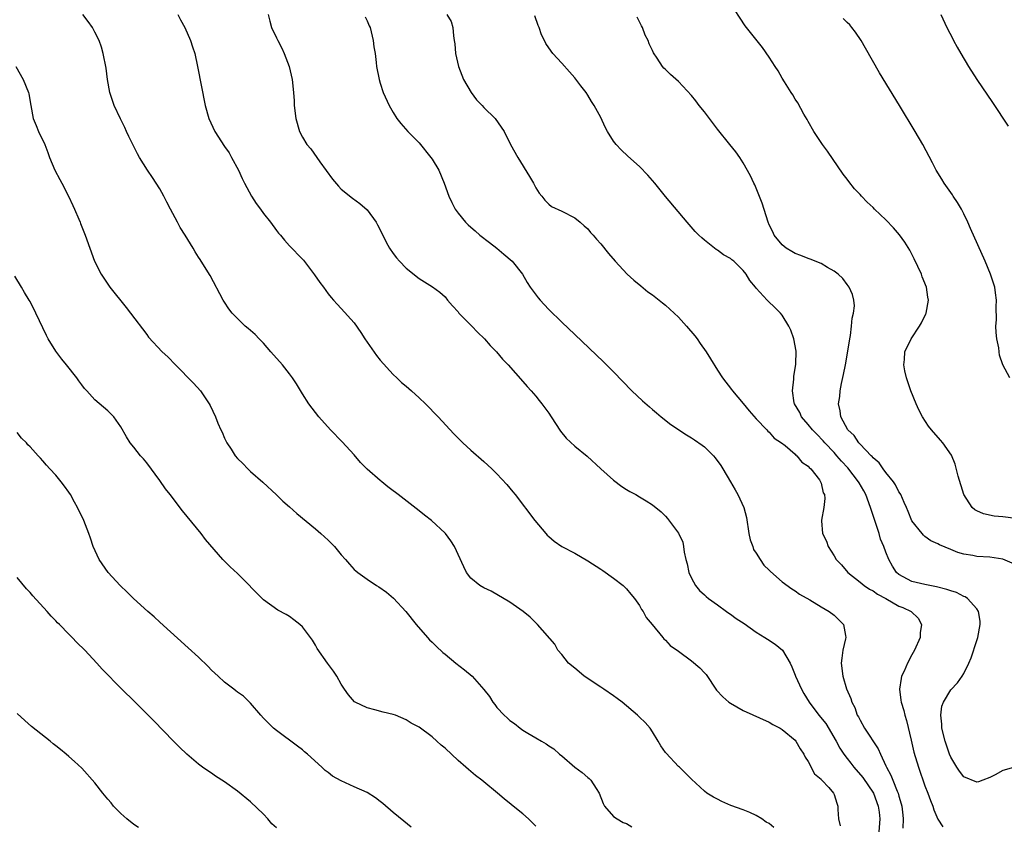
# Model space of a CAD drawing. Units: inches. Extents: x 2625000 to 2628000, y 1461000 to 1464000.
# Drawn here: x 2626829 to 2626981, y 1463628 to 1463752 of the extents above; entities that cross this region are included whole.
import ezdxf

# ---------------------------------------------------------------- set-up
doc = ezdxf.new("R2010")
doc.units = ezdxf.units.IN
doc.header["$MEASUREMENT"] = 0
doc.layers.add('LD26251461_10ft', color=80, linetype='Continuous')

msp = doc.modelspace()

# ---------------------------------------------------------------- linework, layer by layer
at = {"layer": 'LD26251461_10ft'}
for points, elevation in [([(2626983, 1463675.34), (2626981, 1463675.6), (2626979.7, 1463675.7), (2626978.04, 1463676.04), (2626977, 1463676.5), (2626976.68, 1463676.68), (2626976.31, 1463677), (2626975.02, 1463679), (2626974.15, 1463681.85), (2626973.68, 1463683.68), (2626973.1, 1463685.1), (2626971.77, 1463687), (2626971.42, 1463687.42), (2626970.02, 1463689), (2626969.57, 1463689.57), (2626968.61, 1463691), (2626968.06, 1463692.06), (2626967.63, 1463693), (2626966.85, 1463695), (2626966.17, 1463697), (2626965.93, 1463698.07), (2626965.75, 1463699), (2626965.85, 1463699.85), (2626965.92, 1463701), (2626966.86, 1463703), (2626968.18, 1463705), (2626968.49, 1463705.51), (2626969.12, 1463706.88), (2626969.17, 1463707), (2626969.54, 1463709), (2626969.45, 1463709.45), (2626969.24, 1463711), (2626968.59, 1463712.59), (2626968.45, 1463713), (2626967.36, 1463715.36), (2626966.68, 1463716.68), (2626965.93, 1463717.93), (2626965.08, 1463719.08), (2626964.16, 1463720.16), (2626963, 1463721.36), (2626961.25, 1463723), (2626961, 1463723.25), (2626960.08, 1463724.08), (2626959.22, 1463725), (2626959, 1463725.25), (2626958.15, 1463726.15), (2626957.27, 1463727.27), (2626957, 1463727.65), (2626956.4, 1463728.4), (2626953.97, 1463731.97), (2626953.2, 1463733), (2626953, 1463733.29), (2626951.87, 1463735), (2626951, 1463736.52), (2626950.84, 1463736.84), (2626950.34, 1463737.66), (2626949.38, 1463739.38), (2626949, 1463739.97), (2626948.62, 1463740.62), (2626948.37, 1463741), (2626947.34, 1463742.66), (2626947, 1463743.22), (2626946.36, 1463744.36), (2626945.92, 1463745), (2626945, 1463746.43), (2626943.94, 1463747.94), (2626941.3, 1463751.3), (2626938.86, 1463755)], 10290), ([(2626945.71, 1463627.71), (2626945, 1463628.28), (2626944.52, 1463628.52), (2626943.83, 1463629), (2626943, 1463629.54), (2626941.99, 1463629.99), (2626941, 1463630.42), (2626939.07, 1463631.07), (2626937.7, 1463631.7), (2626937, 1463632.04), (2626936.38, 1463632.38), (2626935.36, 1463633), (2626935, 1463633.28), (2626933, 1463635.13), (2626931.14, 1463637), (2626931, 1463637.11), (2626929.12, 1463639.12), (2626929, 1463639.26), (2626928.29, 1463640.29), (2626927.88, 1463641), (2626927, 1463642.44), (2626926.61, 1463643), (2626925.87, 1463643.88), (2626925, 1463644.7), (2626924.83, 1463644.83), (2626924.66, 1463645), (2626922.33, 1463647), (2626921.56, 1463647.56), (2626921, 1463648), (2626919.5, 1463649), (2626919, 1463649.3), (2626916.48, 1463651), (2626915.67, 1463651.67), (2626915, 1463652.27), (2626914.03, 1463653), (2626913, 1463654.36), (2626912.39, 1463655), (2626911.93, 1463655.93), (2626909.28, 1463659), (2626909, 1463659.22), (2626908.11, 1463660.11), (2626907.05, 1463661), (2626905, 1463662.43), (2626902.11, 1463664.11), (2626901, 1463664.63), (2626900.38, 1463665), (2626899, 1463666.12), (2626898.32, 1463667), (2626897.88, 1463667.88), (2626896.46, 1463671), (2626895.89, 1463671.89), (2626895.08, 1463673), (2626895, 1463673.08), (2626892.92, 1463675), (2626891.82, 1463675.82), (2626891, 1463676.49), (2626887.79, 1463679), (2626887.34, 1463679.34), (2626887, 1463679.61), (2626886.2, 1463680.2), (2626885.25, 1463681), (2626885, 1463681.18), (2626883, 1463682.93), (2626881.98, 1463683.98), (2626881, 1463685.13), (2626879.13, 1463687.13), (2626877.35, 1463689), (2626875.55, 1463691), (2626875, 1463691.66), (2626874.01, 1463693), (2626873, 1463694.55), (2626872.08, 1463696.08), (2626871.48, 1463697), (2626871, 1463697.64), (2626869.91, 1463699), (2626868.12, 1463701), (2626867, 1463702.34), (2626866.36, 1463703), (2626865.71, 1463703.71), (2626864.64, 1463704.64), (2626864.19, 1463705), (2626863, 1463706.14), (2626862.18, 1463707), (2626861.66, 1463707.66), (2626861, 1463708.67), (2626860.8, 1463709), (2626858.77, 1463712.77), (2626857.38, 1463715), (2626857.23, 1463715.23), (2626857, 1463715.63), (2626856.46, 1463716.46), (2626856.15, 1463717), (2626854.94, 1463719), (2626854.17, 1463720.17), (2626853.75, 1463721), (2626853, 1463722.36), (2626852.68, 1463723), (2626852.09, 1463724.09), (2626851.63, 1463725), (2626851, 1463726.14), (2626849.9, 1463727.89), (2626849.11, 1463729), (2626847.88, 1463731), (2626847.56, 1463731.56), (2626846.23, 1463734.23), (2626845.9, 1463735), (2626845.6, 1463735.6), (2626844.94, 1463736.94), (2626843.96, 1463739), (2626843.74, 1463739.74), (2626843.31, 1463741), (2626842.97, 1463743), (2626842.74, 1463744.74), (2626842.3, 1463747), (2626842, 1463748), (2626841.68, 1463749), (2626841, 1463750.31), (2626840.64, 1463751), (2626839.94, 1463751.94), (2626839.13, 1463753)], 10220), ([(2626853.81, 1463753), (2626854.2, 1463752.2), (2626854.85, 1463751), (2626855.75, 1463749), (2626856.06, 1463748.06), (2626856.39, 1463747), (2626856.84, 1463745), (2626858.03, 1463739), (2626858.56, 1463737), (2626859.5, 1463735), (2626861, 1463732.69), (2626861.69, 1463731.69), (2626862.09, 1463731), (2626863.15, 1463729), (2626863.73, 1463727.73), (2626864.09, 1463727), (2626865.16, 1463725), (2626865.89, 1463723.89), (2626866.52, 1463723), (2626867, 1463722.36), (2626868.07, 1463721), (2626869, 1463719.74), (2626869.33, 1463719.33), (2626869.62, 1463719), (2626870.22, 1463718.22), (2626871, 1463717.37), (2626873, 1463715.32), (2626873.15, 1463715.15), (2626874.88, 1463712.88), (2626875.7, 1463711.7), (2626876.25, 1463711), (2626877, 1463709.95), (2626877.42, 1463709.42), (2626877.82, 1463709), (2626878.35, 1463708.35), (2626879, 1463707.68), (2626881, 1463705.51), (2626882.01, 1463704.01), (2626882.65, 1463703), (2626884.43, 1463700.43), (2626885, 1463699.71), (2626887, 1463697.51), (2626887.58, 1463697), (2626888.31, 1463696.31), (2626889, 1463695.71), (2626889.85, 1463695), (2626891, 1463693.95), (2626891.98, 1463693), (2626893.93, 1463691), (2626896.37, 1463688.37), (2626897.36, 1463687.36), (2626897.74, 1463687), (2626899, 1463685.87), (2626901, 1463684.13), (2626902.22, 1463683), (2626903, 1463682.23), (2626904.55, 1463680.55), (2626905, 1463680.01), (2626905.44, 1463679.44), (2626905.81, 1463679), (2626908.87, 1463675), (2626910.56, 1463673), (2626910.77, 1463672.77), (2626911, 1463672.56), (2626911.83, 1463671.83), (2626913.01, 1463671.01), (2626915, 1463669.98), (2626917, 1463668.82), (2626919, 1463667.51), (2626919.32, 1463667.32), (2626921, 1463666.13), (2626922.45, 1463665), (2626923, 1463664.46), (2626923.67, 1463663.67), (2626924.2, 1463663), (2626925, 1463661.9), (2626925.32, 1463661.32), (2626925.57, 1463661), (2626926.04, 1463660.04), (2626926.96, 1463659), (2626928.58, 1463657), (2626928.75, 1463656.75), (2626929, 1463656.57), (2626929.74, 1463655.74), (2626931, 1463654.89), (2626933, 1463653.4), (2626934.29, 1463652.29), (2626935, 1463651.52), (2626935.27, 1463651.27), (2626936.86, 1463648.86), (2626937.84, 1463647.84), (2626938.78, 1463647), (2626939, 1463646.84), (2626941, 1463645.74), (2626945, 1463643.92), (2626945.55, 1463643.55), (2626946.67, 1463643), (2626947, 1463642.8), (2626949, 1463641.14), (2626949.12, 1463641), (2626949.79, 1463639.79), (2626950.34, 1463639), (2626950.55, 1463638.55), (2626951, 1463637.86), (2626951.96, 1463635.96), (2626953, 1463635.13), (2626953.05, 1463635.05), (2626953.11, 1463635), (2626954.17, 1463633.83), (2626954.9, 1463633), (2626955, 1463632.79), (2626955.42, 1463631.42), (2626955.59, 1463631), (2626955.56, 1463630.44), (2626955.7, 1463629), (2626955.95, 1463627.95)], 10230), ([(2626867.7, 1463753), (2626867.98, 1463751.98), (2626868.22, 1463751), (2626869, 1463749.45), (2626869.2, 1463749), (2626869.84, 1463747.84), (2626870.21, 1463747), (2626870.96, 1463745), (2626871.41, 1463743), (2626871.63, 1463741), (2626871.71, 1463739.71), (2626871.73, 1463739), (2626871.97, 1463737), (2626872.57, 1463735), (2626873, 1463734.1), (2626873.71, 1463733), (2626874.3, 1463732.3), (2626875.67, 1463730.33), (2626877.65, 1463727.65), (2626878.55, 1463726.55), (2626879, 1463726.1), (2626880.73, 1463724.73), (2626881.88, 1463723.88), (2626883, 1463722.93), (2626884.36, 1463721), (2626884.61, 1463720.61), (2626885, 1463719.84), (2626885.93, 1463717.93), (2626886.46, 1463717), (2626887, 1463716.18), (2626887.5, 1463715.5), (2626887.96, 1463715), (2626889, 1463713.93), (2626891, 1463712.34), (2626893.05, 1463711.05), (2626894.2, 1463710.2), (2626895, 1463709.5), (2626895.4, 1463709), (2626896.13, 1463708.13), (2626897, 1463707.17), (2626897.14, 1463707), (2626899.12, 1463705), (2626900.03, 1463704.03), (2626901.09, 1463703), (2626901.97, 1463701.97), (2626902.92, 1463701), (2626903.88, 1463699.88), (2626904.72, 1463699), (2626907, 1463696.45), (2626907.66, 1463695.66), (2626908.28, 1463695), (2626909, 1463694.16), (2626909.51, 1463693.51), (2626909.94, 1463693), (2626911, 1463691.55), (2626911.38, 1463691), (2626912.81, 1463688.81), (2626913.7, 1463687.7), (2626915, 1463686.48), (2626916.91, 1463684.91), (2626919, 1463682.99), (2626921, 1463681.25), (2626922.28, 1463680.28), (2626923, 1463679.82), (2626923.5, 1463679.5), (2626924.44, 1463679), (2626925, 1463678.65), (2626926.04, 1463678.04), (2626927, 1463677.42), (2626928.34, 1463676.34), (2626929, 1463675.69), (2626929.33, 1463675.33), (2626931, 1463673.06), (2626931.65, 1463671.65), (2626931.78, 1463671), (2626931.86, 1463670.14), (2626932.13, 1463669), (2626932.32, 1463668.32), (2626932.58, 1463667), (2626933, 1463666.1), (2626933.6, 1463665), (2626934.23, 1463664.23), (2626935, 1463663.58), (2626935.29, 1463663.29), (2626935.65, 1463663), (2626937, 1463662), (2626938.4, 1463661), (2626938.74, 1463660.74), (2626939, 1463660.58), (2626939.92, 1463659.92), (2626941.12, 1463659.12), (2626943, 1463657.82), (2626944.32, 1463657), (2626944.72, 1463656.72), (2626945.93, 1463655.93), (2626947.05, 1463655.05), (2626948.21, 1463653), (2626948.47, 1463652.47), (2626949, 1463651.19), (2626949.06, 1463651), (2626949.68, 1463649.68), (2626949.96, 1463649), (2626950.34, 1463648.34), (2626951.15, 1463647), (2626952.64, 1463645), (2626953.7, 1463643.7), (2626955.3, 1463641), (2626955.9, 1463639.9), (2626956.5, 1463639), (2626957, 1463638.33), (2626957.6, 1463637.6), (2626958.06, 1463637), (2626959.41, 1463635.41), (2626961.05, 1463633), (2626961.81, 1463631), (2626961.95, 1463630.05), (2626962.06, 1463629), (2626961.92, 1463627)], 10240), ([(2626895.26, 1463753), (2626895.92, 1463751.92), (2626896.21, 1463751), (2626896.29, 1463749.71), (2626896.42, 1463749), (2626896.49, 1463748.49), (2626896.61, 1463747), (2626897.06, 1463745), (2626897.84, 1463743), (2626899.04, 1463741), (2626899.87, 1463739.87), (2626900.74, 1463739), (2626901, 1463738.7), (2626902.71, 1463737), (2626904.1, 1463735), (2626905.1, 1463733), (2626906.21, 1463731), (2626908.04, 1463728.04), (2626908.64, 1463727), (2626909, 1463726.31), (2626909.5, 1463725.5), (2626909.95, 1463725), (2626910.39, 1463724.39), (2626911, 1463723.79), (2626911.43, 1463723.43), (2626913, 1463722.69), (2626915, 1463721.68), (2626915.84, 1463721), (2626916.46, 1463720.46), (2626917, 1463719.97), (2626917.44, 1463719.44), (2626917.86, 1463719), (2626918.37, 1463718.37), (2626919, 1463717.66), (2626920.19, 1463716.19), (2626921.23, 1463715), (2626923.11, 1463713), (2626924.09, 1463712.09), (2626925.17, 1463711.17), (2626926.29, 1463710.29), (2626927, 1463709.78), (2626928.55, 1463708.55), (2626929, 1463708.21), (2626930.32, 1463707), (2626931, 1463706.34), (2626932.24, 1463705), (2626933.5, 1463703.5), (2626933.87, 1463703), (2626934.32, 1463702.32), (2626935.26, 1463701), (2626935.92, 1463699.92), (2626937, 1463698.21), (2626937.8, 1463697), (2626939.19, 1463695.19), (2626939.31, 1463695), (2626941, 1463693.07), (2626941.91, 1463691.91), (2626943, 1463690.68), (2626944.63, 1463689), (2626944.8, 1463688.8), (2626945, 1463688.64), (2626945.73, 1463687.73), (2626946.9, 1463687), (2626947.43, 1463686.58), (2626949, 1463685.22), (2626949.1, 1463685.1), (2626949.25, 1463685), (2626950.02, 1463684.02), (2626951, 1463683.4), (2626951.17, 1463683.17), (2626951.39, 1463683), (2626952.74, 1463681.26), (2626952.92, 1463681), (2626953, 1463680.75), (2626953.3, 1463679.3), (2626953.51, 1463679), (2626953.59, 1463678.41), (2626953.4, 1463677), (2626953.06, 1463675.06), (2626953.06, 1463674.94), (2626953.22, 1463673), (2626953.84, 1463671.84), (2626954.08, 1463671), (2626955, 1463669.57), (2626955.33, 1463669), (2626956.16, 1463668.16), (2626957.09, 1463667), (2626959, 1463665.52), (2626959.61, 1463665), (2626960.44, 1463664.44), (2626961, 1463664.19), (2626961.68, 1463663.68), (2626962.98, 1463663), (2626965, 1463661.83), (2626965.6, 1463661.6), (2626966.88, 1463661), (2626967.94, 1463659.94), (2626968.49, 1463659), (2626968.28, 1463657.72), (2626968.25, 1463657), (2626967.4, 1463655), (2626967, 1463654.31), (2626966.31, 1463653), (2626965.78, 1463651.78), (2626965.41, 1463651), (2626965.34, 1463650.66), (2626965.09, 1463649), (2626965.31, 1463647.31), (2626965.33, 1463647), (2626965.73, 1463645.73), (2626965.89, 1463645), (2626966.18, 1463644.18), (2626966.86, 1463641.14), (2626967.3, 1463639.3), (2626967.99, 1463637), (2626969, 1463634.11), (2626969.46, 1463633), (2626969.85, 1463631.85), (2626970.24, 1463631), (2626970.39, 1463630.39), (2626970.98, 1463628.98), (2626971.79, 1463627.79)], 10260), ([(2626983, 1463637.05), (2626981, 1463636.48), (2626979.83, 1463635.83), (2626979, 1463635.41), (2626977.91, 1463635), (2626977.26, 1463634.74), (2626977, 1463634.65), (2626975, 1463635.49), (2626974.35, 1463636.35), (2626973.9, 1463637), (2626973, 1463638.52), (2626972.8, 1463639), (2626972.11, 1463641), (2626971.61, 1463643), (2626971.61, 1463643.61), (2626971.46, 1463645), (2626971.62, 1463646.38), (2626971.86, 1463647), (2626973, 1463648.91), (2626974.02, 1463649.98), (2626974.75, 1463651), (2626975, 1463651.41), (2626975.78, 1463653), (2626976.15, 1463653.85), (2626977, 1463656.52), (2626977.14, 1463657), (2626977.5, 1463659), (2626977.5, 1463659.5), (2626977.26, 1463661), (2626977, 1463661.4), (2626975.55, 1463663), (2626975.23, 1463663.23), (2626975, 1463663.3), (2626973.89, 1463663.89), (2626973, 1463664.16), (2626972.4, 1463664.4), (2626970.81, 1463664.81), (2626969, 1463665.15), (2626967, 1463665.61), (2626965.65, 1463666.35), (2626965, 1463666.67), (2626964.62, 1463667), (2626963.99, 1463667.99), (2626963.45, 1463669), (2626963, 1463670.15), (2626962.69, 1463671), (2626962.16, 1463672.16), (2626961.94, 1463673), (2626961.43, 1463674.57), (2626961.26, 1463675), (2626960.69, 1463676.69), (2626960.62, 1463677), (2626959.89, 1463679), (2626959.6, 1463679.6), (2626958.84, 1463680.84), (2626958.77, 1463681), (2626957.11, 1463683.11), (2626956.15, 1463684.15), (2626955.44, 1463685), (2626955, 1463685.48), (2626953.58, 1463687), (2626953.32, 1463687.32), (2626952.31, 1463688.31), (2626951.65, 1463689), (2626951, 1463689.82), (2626949.97, 1463691), (2626949.69, 1463691.69), (2626948.89, 1463693), (2626948.85, 1463693.15), (2626948.56, 1463695), (2626948.78, 1463696.78), (2626948.8, 1463697.2), (2626949.11, 1463699.11), (2626949.13, 1463701.13), (2626948.77, 1463703), (2626948.34, 1463704.34), (2626948.01, 1463705), (2626947, 1463706.65), (2626946.72, 1463707), (2626945.86, 1463707.86), (2626944.83, 1463708.83), (2626944.66, 1463709), (2626943, 1463710.83), (2626942.87, 1463711), (2626942.02, 1463712.02), (2626941.46, 1463713), (2626941, 1463713.55), (2626939.51, 1463715), (2626939.22, 1463715.22), (2626939, 1463715.42), (2626937.95, 1463715.95), (2626937, 1463716.7), (2626936.8, 1463716.8), (2626935, 1463718.23), (2626934.58, 1463718.58), (2626934.15, 1463719), (2626933.59, 1463719.59), (2626932.33, 1463721), (2626929, 1463724.96), (2626927.36, 1463727), (2626926.27, 1463728.27), (2626925, 1463729.58), (2626923.19, 1463731.19), (2626922.16, 1463732.16), (2626921.37, 1463733), (2626921, 1463733.5), (2626920.03, 1463735), (2626919.67, 1463735.67), (2626919, 1463737.13), (2626918.02, 1463739), (2626917.6, 1463739.6), (2626917, 1463740.61), (2626916.74, 1463741), (2626915.95, 1463742.05), (2626915, 1463743.27), (2626914.17, 1463744.17), (2626913, 1463745.51), (2626911.62, 1463747), (2626911.35, 1463747.35), (2626910.55, 1463748.55), (2626910.32, 1463749), (2626909.9, 1463749.9), (2626909.5, 1463751), (2626909.34, 1463751.34), (2626908.83, 1463752.83)], 10270), ([(2626971.46, 1463753), (2626972.4, 1463751), (2626973.29, 1463749.29), (2626973.43, 1463749), (2626974, 1463748), (2626974.53, 1463747), (2626975.72, 1463745), (2626977.02, 1463743), (2626979.44, 1463739.44), (2626981.83, 1463735.83)], 10310), ([(2626882.66, 1463752.66), (2626883, 1463752.04), (2626883.29, 1463751.29), (2626883.44, 1463751), (2626883.63, 1463750.37), (2626883.94, 1463749), (2626884.04, 1463748.04), (2626884.22, 1463747), (2626884.4, 1463745.6), (2626884.45, 1463745), (2626884.83, 1463743), (2626885, 1463742.42), (2626885.47, 1463741), (2626886.37, 1463739), (2626887, 1463737.91), (2626887.59, 1463737), (2626888.2, 1463736.2), (2626889.24, 1463735), (2626891, 1463733.23), (2626892.81, 1463731), (2626893, 1463730.72), (2626894.02, 1463729), (2626894.87, 1463727), (2626895.56, 1463725), (2626896.03, 1463724.03), (2626896.55, 1463723), (2626897, 1463722.42), (2626898.15, 1463721), (2626898.59, 1463720.59), (2626899, 1463720.24), (2626899.65, 1463719.65), (2626900.39, 1463719), (2626901.85, 1463717.85), (2626902.98, 1463717), (2626904.06, 1463716.06), (2626905.34, 1463715), (2626906.97, 1463713), (2626907.69, 1463711.69), (2626908.15, 1463711), (2626909.34, 1463709.34), (2626909.65, 1463709), (2626910.3, 1463708.3), (2626911, 1463707.57), (2626913, 1463705.6), (2626915, 1463703.67), (2626919.46, 1463699.46), (2626921, 1463697.91), (2626923.78, 1463695), (2626925.46, 1463693.46), (2626926.52, 1463692.52), (2626927, 1463692.13), (2626927.6, 1463691.6), (2626928.33, 1463691), (2626929.83, 1463689.83), (2626932.24, 1463688.24), (2626933, 1463687.77), (2626933.47, 1463687.47), (2626934.65, 1463686.65), (2626935, 1463686.37), (2626936.38, 1463685), (2626936.68, 1463684.68), (2626937.52, 1463683.52), (2626937.84, 1463683), (2626939, 1463681), (2626939.72, 1463679.72), (2626940.14, 1463679), (2626941.06, 1463677), (2626941.5, 1463675.5), (2626941.85, 1463673), (2626942.03, 1463672.03), (2626942.44, 1463671), (2626942.57, 1463670.57), (2626943, 1463670), (2626943.6, 1463669), (2626944.15, 1463668.15), (2626945, 1463667.37), (2626945.17, 1463667.17), (2626947, 1463665.57), (2626948.47, 1463664.47), (2626949, 1463664.15), (2626949.64, 1463663.64), (2626951.24, 1463662.76), (2626953, 1463661.71), (2626954.25, 1463661), (2626955, 1463660.41), (2626956.45, 1463659), (2626956.73, 1463657.27), (2626956.8, 1463657), (2626956.76, 1463656.76), (2626956.35, 1463655), (2626956.2, 1463653.8), (2626956.08, 1463653), (2626956.33, 1463651), (2626956.92, 1463649.08), (2626957.57, 1463647.57), (2626957.71, 1463647), (2626958.19, 1463646.19), (2626958.58, 1463645), (2626958.75, 1463644.75), (2626959, 1463644.21), (2626959.67, 1463643), (2626961.81, 1463639.81), (2626962.13, 1463639), (2626963, 1463637.2), (2626963.08, 1463637), (2626963.76, 1463635.76), (2626964.03, 1463635), (2626964.73, 1463633.27), (2626964.86, 1463633), (2626965, 1463632.5), (2626965.36, 1463631.36), (2626965.43, 1463631), (2626965.59, 1463629.59), (2626965.64, 1463629), (2626965.59, 1463627.59)], 10250), ([(2626982.44, 1463668.44), (2626981, 1463669.06), (2626979, 1463669.37), (2626977, 1463669.49), (2626976.39, 1463669.61), (2626975, 1463669.81), (2626974.07, 1463670.07), (2626973, 1463670.52), (2626971.24, 1463671.24), (2626971, 1463671.41), (2626969.9, 1463671.9), (2626969, 1463672.57), (2626968.77, 1463672.77), (2626968.56, 1463673), (2626967, 1463674.97), (2626966.42, 1463676.42), (2626966.14, 1463677), (2626965.81, 1463677.81), (2626965.27, 1463679), (2626965.18, 1463679.18), (2626965, 1463679.43), (2626964.49, 1463680.49), (2626964.15, 1463681), (2626963, 1463682.42), (2626962.58, 1463683), (2626961.93, 1463683.93), (2626961, 1463684.67), (2626960.86, 1463684.86), (2626960.7, 1463685), (2626959, 1463686.77), (2626958.9, 1463686.9), (2626958.79, 1463687), (2626958.11, 1463688.11), (2626957.11, 1463689), (2626956.03, 1463691), (2626955.91, 1463691.91), (2626955.69, 1463693), (2626955.86, 1463694.14), (2626955.94, 1463695), (2626956.15, 1463696.15), (2626956.46, 1463697.54), (2626956.75, 1463699), (2626957.14, 1463701.14), (2626957.41, 1463703), (2626957.52, 1463703.52), (2626957.7, 1463705), (2626957.79, 1463706.21), (2626958.01, 1463707), (2626958.12, 1463708.12), (2626958.03, 1463709), (2626957.84, 1463709.84), (2626957.3, 1463711), (2626957.19, 1463711.19), (2626957, 1463711.42), (2626956.34, 1463712.34), (2626955.6, 1463713), (2626955, 1463713.47), (2626953.96, 1463714.04), (2626953, 1463714.64), (2626951.32, 1463715.32), (2626951, 1463715.41), (2626949.88, 1463715.88), (2626949, 1463716.18), (2626948.49, 1463716.49), (2626947.61, 1463717), (2626947, 1463717.5), (2626945.78, 1463719), (2626945.54, 1463719.54), (2626945, 1463720.6), (2626944.82, 1463721), (2626943.93, 1463723.93), (2626942.76, 1463726.76), (2626942.62, 1463727), (2626942.13, 1463728.13), (2626941, 1463730.14), (2626940.45, 1463731), (2626939.83, 1463731.83), (2626938.91, 1463733), (2626937, 1463735.35), (2626935, 1463738.02), (2626934.2, 1463739), (2626933.7, 1463739.7), (2626933, 1463740.53), (2626931, 1463742.68), (2626929.75, 1463743.75), (2626929, 1463744.52), (2626928.75, 1463744.75), (2626928.52, 1463745), (2626927.72, 1463746.28), (2626927.13, 1463747.13), (2626927, 1463747.45), (2626926.48, 1463748.48), (2626926.31, 1463749), (2626925.85, 1463749.85), (2626925.43, 1463751), (2626925.28, 1463751.28), (2626925, 1463751.89), (2626924.62, 1463752.62)], 10280), ([(2626982.09, 1463697), (2626981.01, 1463699.01), (2626980.52, 1463700.52), (2626980.45, 1463701), (2626980.39, 1463701.61), (2626980.11, 1463703), (2626979.99, 1463703.99), (2626979.96, 1463705), (2626980.03, 1463705.97), (2626979.98, 1463707.98), (2626980.03, 1463709), (2626979.89, 1463710.11), (2626979.77, 1463711), (2626979.13, 1463713), (2626978.28, 1463715), (2626976.05, 1463720.05), (2626975.62, 1463721), (2626975, 1463722.27), (2626974.62, 1463723), (2626974.04, 1463724.04), (2626973.37, 1463725), (2626973.24, 1463725.24), (2626971.96, 1463727), (2626971.62, 1463727.62), (2626970.75, 1463729), (2626970.17, 1463730.17), (2626968.68, 1463733), (2626967.52, 1463735), (2626965.1, 1463739), (2626962.01, 1463744.01), (2626959.84, 1463747.84), (2626959.16, 1463749), (2626958.32, 1463750.32), (2626957.73, 1463751), (2626957.41, 1463751.41), (2626957, 1463751.77), (2626956.39, 1463752.39)], 10300), ([(2626828.8, 1463745), (2626829.93, 1463743), (2626830.77, 1463741), (2626830.81, 1463740.81), (2626831.11, 1463739), (2626831.47, 1463737), (2626831.93, 1463735.93), (2626832.3, 1463735), (2626833.26, 1463733), (2626833.75, 1463731.75), (2626834.02, 1463731), (2626834.85, 1463729), (2626835.58, 1463727.58), (2626835.93, 1463727), (2626836.95, 1463725), (2626837.58, 1463723.58), (2626837.86, 1463723), (2626838.53, 1463721.47), (2626838.72, 1463721), (2626838.79, 1463720.79), (2626839.5, 1463719), (2626840.2, 1463717), (2626840.96, 1463715), (2626841.99, 1463713), (2626843, 1463711.47), (2626843.33, 1463711), (2626845.83, 1463707.83), (2626846.5, 1463707), (2626849, 1463703.7), (2626849.29, 1463703.29), (2626851.38, 1463701), (2626852.24, 1463700.24), (2626853.42, 1463699), (2626856.2, 1463696.2), (2626857.3, 1463695), (2626858.64, 1463693), (2626858.77, 1463692.77), (2626859.58, 1463691), (2626859.97, 1463690.03), (2626860.42, 1463689), (2626860.62, 1463688.62), (2626861, 1463687.73), (2626861.37, 1463687), (2626862.03, 1463686.03), (2626862.65, 1463685), (2626863, 1463684.58), (2626863.82, 1463683.82), (2626864.57, 1463683), (2626865, 1463682.58), (2626866.92, 1463680.92), (2626869, 1463678.99), (2626870, 1463678), (2626871, 1463677.14), (2626872.12, 1463676.12), (2626875, 1463673.74), (2626875.87, 1463673), (2626877, 1463671.97), (2626877.49, 1463671.49), (2626877.94, 1463671), (2626879, 1463669.72), (2626879.64, 1463669), (2626880.26, 1463668.26), (2626881, 1463667.46), (2626881.24, 1463667.24), (2626881.54, 1463667), (2626883, 1463665.96), (2626884.43, 1463665), (2626884.79, 1463664.79), (2626885.96, 1463663.96), (2626887.03, 1463663.03), (2626888.93, 1463661), (2626890.56, 1463659), (2626892.27, 1463657), (2626892.62, 1463656.62), (2626893, 1463656.26), (2626893.62, 1463655.62), (2626894.66, 1463654.66), (2626895, 1463654.39), (2626896.66, 1463653), (2626897.99, 1463651.99), (2626899.2, 1463651), (2626900.98, 1463648.98), (2626901.86, 1463647.86), (2626902.35, 1463647), (2626902.66, 1463646.66), (2626903, 1463646.19), (2626904.11, 1463645), (2626904.59, 1463644.59), (2626905, 1463644.18), (2626905.71, 1463643.71), (2626906.59, 1463643), (2626907, 1463642.71), (2626907.78, 1463642.22), (2626909, 1463641.5), (2626909.86, 1463641), (2626910.6, 1463640.6), (2626911, 1463640.28), (2626911.8, 1463639.8), (2626912.64, 1463639), (2626913, 1463638.75), (2626915, 1463637), (2626916.14, 1463636.14), (2626917, 1463635.39), (2626917.23, 1463635.23), (2626917.46, 1463635), (2626918.28, 1463633.72), (2626918.78, 1463633), (2626919.37, 1463631.37), (2626919.57, 1463631), (2626921, 1463629.39), (2626921.53, 1463629), (2626922.45, 1463628.45), (2626923, 1463628.31), (2626923.8, 1463627.8)], 10210), ([(2626909, 1463627.89), (2626908.44, 1463628.44), (2626907.85, 1463629), (2626907, 1463629.78), (2626905.52, 1463631), (2626905.21, 1463631.21), (2626904.11, 1463632.11), (2626903.08, 1463633), (2626901, 1463634.72), (2626900.68, 1463635), (2626899.7, 1463635.7), (2626899, 1463636.31), (2626898.61, 1463636.61), (2626898.21, 1463637), (2626897, 1463638.02), (2626895, 1463639.9), (2626894.38, 1463640.38), (2626893.73, 1463641), (2626893, 1463641.65), (2626891, 1463643.14), (2626889.79, 1463643.79), (2626889, 1463644.29), (2626887.35, 1463645), (2626887, 1463645.13), (2626885.48, 1463645.48), (2626884.15, 1463645.85), (2626883, 1463646.12), (2626881.15, 1463647), (2626881.06, 1463647.06), (2626880.12, 1463648.12), (2626879.47, 1463649), (2626879, 1463649.77), (2626878.29, 1463651), (2626877.79, 1463651.79), (2626876.89, 1463653), (2626875.3, 1463655.3), (2626875, 1463655.78), (2626874.55, 1463656.55), (2626874.26, 1463657), (2626873, 1463658.6), (2626872.59, 1463659), (2626871.7, 1463659.7), (2626871, 1463660.2), (2626870.51, 1463660.51), (2626869.21, 1463661.21), (2626867, 1463662.77), (2626863, 1463666.83), (2626861.86, 1463667.86), (2626860.74, 1463669), (2626858.08, 1463672.08), (2626857.41, 1463673), (2626854.53, 1463676.53), (2626852.6, 1463679), (2626851.91, 1463679.91), (2626851, 1463681.19), (2626849, 1463683.91), (2626848.51, 1463684.51), (2626848.05, 1463685), (2626847, 1463686.3), (2626846.46, 1463687), (2626845.9, 1463687.9), (2626845, 1463689.47), (2626843.92, 1463691), (2626843.48, 1463691.48), (2626843, 1463691.91), (2626841, 1463693.63), (2626839.77, 1463695), (2626839.39, 1463695.39), (2626839, 1463695.94), (2626838.54, 1463696.54), (2626838.23, 1463697), (2626836.65, 1463699), (2626835.89, 1463699.89), (2626835, 1463701.13), (2626833.82, 1463703), (2626833.52, 1463703.52), (2626831.92, 1463707), (2626831, 1463708.77), (2626830.88, 1463709), (2626830.16, 1463710.16), (2626829.68, 1463711), (2626828.68, 1463712.68)], 10200), ([(2626889.76, 1463627.76), (2626888.67, 1463628.67), (2626887, 1463630.01), (2626885.39, 1463631.39), (2626885, 1463631.7), (2626884.26, 1463632.26), (2626883, 1463633.07), (2626881, 1463633.95), (2626879, 1463634.88), (2626877.62, 1463635.62), (2626877, 1463636.17), (2626876.49, 1463636.49), (2626876.01, 1463637), (2626873.8, 1463639), (2626873.35, 1463639.35), (2626873, 1463639.65), (2626872.24, 1463640.24), (2626869, 1463642.62), (2626868.56, 1463643), (2626867.76, 1463643.76), (2626867, 1463644.56), (2626866.6, 1463645), (2626865, 1463646.86), (2626863.91, 1463647.91), (2626863, 1463648.56), (2626862.76, 1463648.76), (2626862.41, 1463649), (2626861, 1463650.07), (2626859.99, 1463651), (2626859.49, 1463651.49), (2626859, 1463651.95), (2626858.49, 1463652.49), (2626857, 1463653.94), (2626855.41, 1463655.41), (2626851, 1463659.34), (2626850.14, 1463660.14), (2626849.16, 1463661), (2626846.97, 1463663), (2626845.97, 1463663.97), (2626844.88, 1463665), (2626843.06, 1463667), (2626841.68, 1463669), (2626840.74, 1463671), (2626840.31, 1463672.31), (2626840.07, 1463673), (2626839.29, 1463675), (2626838.32, 1463677), (2626837.84, 1463677.84), (2626837.24, 1463679), (2626837, 1463679.37), (2626836.3, 1463680.3), (2626835.82, 1463681), (2626835, 1463681.98), (2626834.07, 1463683), (2626833.55, 1463683.55), (2626833, 1463684.21), (2626832.6, 1463684.6), (2626832.26, 1463685), (2626831, 1463686.38), (2626830.68, 1463686.68), (2626830.44, 1463687), (2626829.71, 1463687.71), (2626829, 1463688.56)], 10190), ([(2626869, 1463627.62), (2626868.27, 1463628.27), (2626867.69, 1463629), (2626867, 1463629.74), (2626865, 1463631.66), (2626863, 1463633.3), (2626861, 1463634.72), (2626859.62, 1463635.62), (2626859, 1463636.05), (2626858.41, 1463636.41), (2626857.61, 1463637), (2626857, 1463637.47), (2626855.17, 1463639), (2626854.06, 1463640.06), (2626853.11, 1463641), (2626850.11, 1463644.11), (2626849, 1463645.22), (2626847.09, 1463647.09), (2626845.15, 1463649), (2626842.11, 1463652.11), (2626841.31, 1463653), (2626839.43, 1463655), (2626838.2, 1463656.2), (2626837.51, 1463657), (2626837, 1463657.5), (2626835.54, 1463659), (2626835.26, 1463659.26), (2626835, 1463659.54), (2626834.25, 1463660.25), (2626833.62, 1463661), (2626831.42, 1463663.42), (2626831, 1463663.94), (2626830.47, 1463664.47), (2626829, 1463666.23)], 10180), ([(2626847.71, 1463627.71), (2626847, 1463628.16), (2626845.93, 1463629), (2626845.45, 1463629.45), (2626845, 1463629.83), (2626843.87, 1463631), (2626843.49, 1463631.49), (2626843, 1463632.04), (2626842.21, 1463633), (2626841, 1463634.56), (2626839, 1463636.81), (2626837.85, 1463637.85), (2626837, 1463638.65), (2626836.59, 1463639), (2626835.69, 1463639.69), (2626835, 1463640.29), (2626834.59, 1463640.59), (2626834.11, 1463641), (2626831.25, 1463643.25), (2626830.18, 1463644.18), (2626829, 1463645.27)], 10170)]:
    msp.add_lwpolyline(points, dxfattribs=dict(at, elevation=elevation))

doc.saveas('drawing.dxf')
